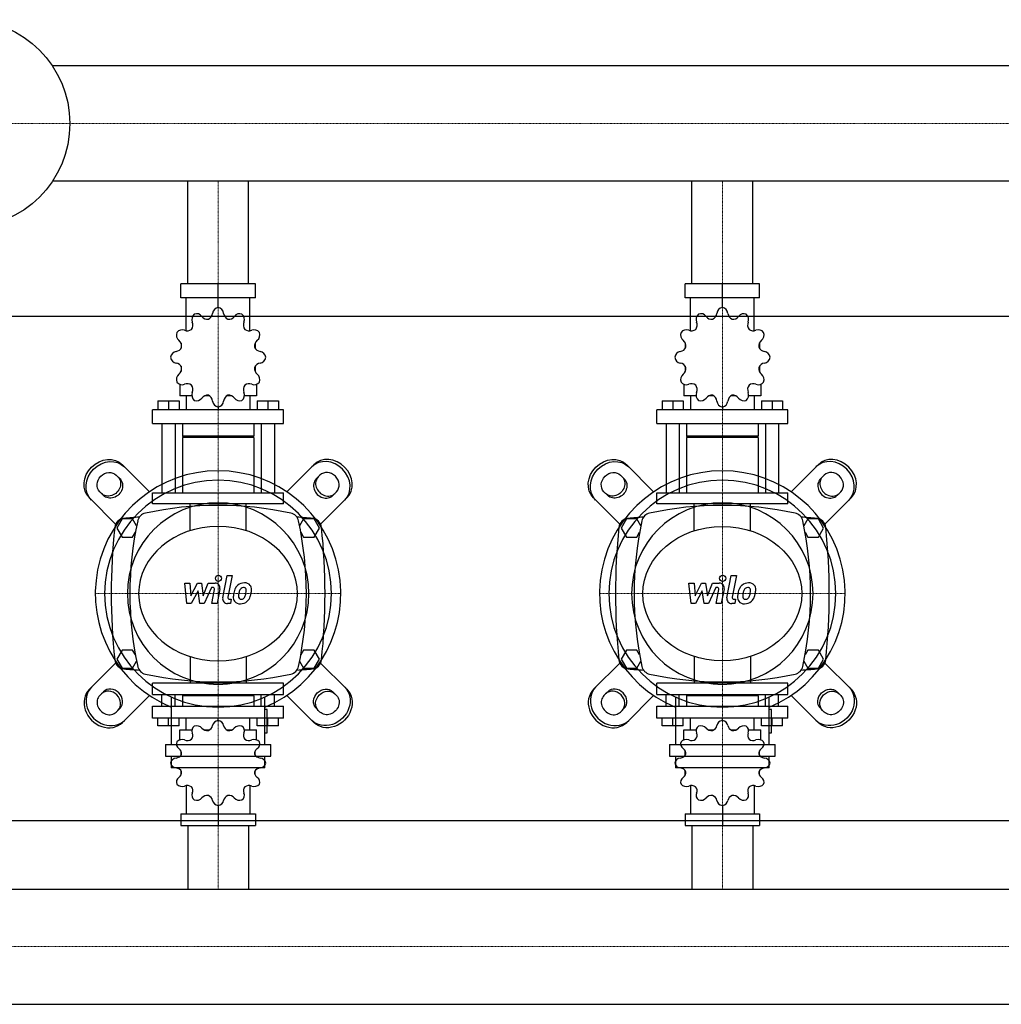
# Model space of a CAD drawing. Extents: x -930 to 2500, y -485 to 551.
# Drawn here: x 553 to 1527, y -432 to 544 of the extents above; entities that cross this region are included whole.
import ezdxf

# ---------------------------------------------------------------- set-up
doc = ezdxf.new("R2010")
doc.units = 0
doc.linetypes.add('DASHDOT', pattern=[1, 0.5, -0.25, 0, -0.25])
doc.layers.get('0').update_dxf_attribs({"color": 124})
doc.layers.add('CP_AXIS', color=143, linetype='DASHDOT', lineweight=18)
doc.layers.add('CP_DETAL', color=33, linetype='Continuous')

msp = doc.modelspace()

# ---------------------------------------------------------------- linework, layer by layer
for p, q in [((2478, 498.15), (585.69, 498.15)), ((2478, 383.85), (585.69, 383.85)), ((719.85, 282), (719.85, 383.85)), ((780.15, 282), (780.15, 383.85)), ((1219.85, 282), (1219.85, 383.85)), ((1280.15, 282), (1280.15, 383.85)), ((786.96, 282), (713.04, 282)), ((713.04, 268.29), (713.04, 282)), ((750, 258.7), (750, 282)), ((786.96, 268.29), (786.96, 282)), ((1286.96, 282), (1213.04, 282)), ((1213.04, 268.29), (1213.04, 282)), ((1250, 258.7), (1250, 282)), ((1286.96, 268.29), (1286.96, 282)), ((786.96, 268.29), (713.04, 268.29)), ((718.48, 235.55), (718.48, 268.29)), ((781.52, 235.55), (781.52, 268.29)), ((1286.96, 268.29), (1213.04, 268.29)), ((1218.48, 235.55), (1218.48, 268.29)), ((1281.52, 235.55), (1281.52, 268.29)), ((750, 258.7), (750, 261.44)), ((1250, 258.7), (1250, 261.44)), ((-80, 250), (2500, 250)), ((713.35, 223.2), (713.23, 223.05)), ((713.4, 223.05), (713.23, 223.05)), ((713.23, 223.05), (713.23, 218.26)), ((786.77, 223.05), (786.6, 223.05)), ((786.65, 223.2), (786.77, 223.05)), ((786.77, 223.05), (786.77, 218.26)), ((1213.35, 223.2), (1213.23, 223.05)), ((1213.4, 223.05), (1213.23, 223.05)), ((1213.23, 223.05), (1213.23, 218.26)), ((1286.77, 223.05), (1286.6, 223.05)), ((1286.65, 223.2), (1286.77, 223.05)), ((1286.77, 223.05), (1286.77, 218.26)), ((713.23, 200.43), (713.23, 195.22)), ((713.23, 195.64), (713.4, 195.64)), ((713.35, 195.49), (713.23, 195.64)), ((786.6, 195.64), (786.77, 195.64)), ((786.65, 195.49), (786.77, 195.64)), ((786.77, 200.43), (786.77, 195.22)), ((1213.23, 200.43), (1213.23, 195.22)), ((1213.23, 195.64), (1213.4, 195.64)), ((1213.35, 195.49), (1213.23, 195.64)), ((1286.6, 195.64), (1286.77, 195.64)), ((1286.65, 195.49), (1286.77, 195.64)), ((1286.77, 200.43), (1286.77, 195.22)), ((711.92, 182.54), (711.92, 170.96)), ((788.08, 182.54), (788.08, 170.96)), ((1211.92, 182.54), (1211.92, 170.96)), ((1288.08, 182.54), (1288.08, 170.96)), ((690.25, 166.03), (711.26, 166.03)), ((690.25, 166.03), (690.25, 157.25)), ((700.76, 166.03), (700.76, 157.25)), ((711.26, 166.03), (711.26, 157.25)), ((723.99, 170.96), (711.92, 170.96)), ((718.48, 170.96), (718.48, 157.25)), ((741.46, 170.96), (736.47, 170.96)), ((763.53, 170.96), (758.54, 170.96)), ((788.08, 170.96), (776.01, 170.96)), ((781.52, 170.96), (781.52, 157.25)), ((788.74, 166.03), (788.74, 157.25)), ((788.74, 166.03), (809.75, 166.03)), ((799.24, 166.03), (799.24, 157.25)), ((809.75, 166.03), (809.75, 157.25)), ((1190.25, 166.03), (1211.26, 166.03)), ((1190.25, 166.03), (1190.25, 157.25)), ((1200.76, 166.03), (1200.76, 157.25)), ((1211.26, 166.03), (1211.26, 157.25)), ((1223.99, 170.96), (1211.92, 170.96)), ((1218.48, 170.96), (1218.48, 157.25)), ((1241.46, 170.96), (1236.47, 170.96)), ((1263.53, 170.96), (1258.54, 170.96)), ((1288.08, 170.96), (1276.01, 170.96)), ((1281.52, 170.96), (1281.52, 157.25)), ((1288.74, 166.03), (1288.74, 157.25)), ((1288.74, 166.03), (1309.75, 166.03)), ((1299.24, 166.03), (1299.24, 157.25)), ((1309.75, 166.03), (1309.75, 157.25)), ((815, 157.25), (685, 157.25)), ((685, 143.54), (685, 157.25)), ((750, 159.99), (750, 157.25)), ((815, 143.54), (815, 157.25)), ((1315, 157.25), (1185, 157.25)), ((1185, 143.54), (1185, 157.25)), ((1250, 159.99), (1250, 157.25)), ((1315, 143.54), (1315, 157.25)), ((685, 143.54), (815, 143.54)), ((694.19, 143.54), (694.19, 75)), ((707.32, 143.54), (707.32, 75)), ((714.55, 143.54), (714.55, 131.21)), ((785.45, 143.54), (785.45, 131.21)), ((792.68, 143.54), (792.68, 75)), ((805.81, 143.54), (805.81, 75)), ((1185, 143.54), (1315, 143.54)), ((1194.19, 143.54), (1194.19, 75)), ((1207.32, 143.54), (1207.32, 75)), ((1214.55, 143.54), (1214.55, 131.21)), ((1285.45, 143.54), (1285.45, 131.21)), ((1292.68, 143.54), (1292.68, 75)), ((1305.81, 143.54), (1305.81, 75)), ((785.45, 131.21), (714.55, 131.21)), ((715.86, 129.83), (714.55, 131.21)), ((785.45, 129.83), (714.55, 129.83)), ((714.55, 129.83), (714.55, 75)), ((784.14, 129.83), (785.45, 131.21)), ((785.45, 129.83), (785.45, 75)), ((1285.45, 131.21), (1214.55, 131.21)), ((1215.86, 129.83), (1214.55, 131.21)), ((1285.45, 129.83), (1214.55, 129.83)), ((1214.55, 129.83), (1214.55, 75)), ((1284.14, 129.83), (1285.45, 131.21)), ((1285.45, 129.83), (1285.45, 75)), ((681.87, 75.94), (655.13, 102.67)), ((818.13, 75.94), (844.87, 102.67)), ((1181.87, 75.94), (1155.13, 102.67)), ((1318.13, 75.94), (1344.87, 102.67)), ((648.98, 92.42), (652.72, 88.69)), ((851.02, 92.42), (847.28, 88.69)), ((1148.98, 92.42), (1152.72, 88.69)), ((1351.02, 92.42), (1347.28, 88.69)), ((622.33, 69.87), (649.06, 43.13)), ((636.31, 72.28), (632.58, 76.02)), ((685, 75), (815, 75)), ((685, 63.89), (685, 75)), ((815, 63.89), (815, 75)), ((877.67, 69.87), (850.94, 43.13)), ((863.69, 72.28), (867.42, 76.02)), ((1122.33, 69.87), (1149.06, 43.13)), ((1136.31, 72.28), (1132.58, 76.02)), ((1185, 75), (1315, 75)), ((1185, 63.89), (1185, 75)), ((1315, 63.89), (1315, 75)), ((1377.67, 69.87), (1350.94, 43.13)), ((1363.69, 72.28), (1367.42, 76.02)), ((815, 63.89), (685, 63.89)), ((1315, 63.89), (1185, 63.89)), ((654.8, 49), (649.61, 40)), ((665.2, 49), (654.8, 49)), ((669.18, 42.1), (665.2, 49)), ((834.8, 49), (830.82, 42.1)), ((845.2, 49), (834.8, 49)), ((850.39, 40), (845.2, 49)), ((1154.8, 49), (1149.61, 40)), ((1165.2, 49), (1154.8, 49)), ((1169.18, 42.1), (1165.2, 49)), ((1334.8, 49), (1330.82, 42.1)), ((1345.2, 49), (1334.8, 49)), ((1350.39, 40), (1345.2, 49)), ((649.61, 40), (654.8, 31)), ((845.2, 31), (850.39, 40)), ((1149.61, 40), (1154.8, 31)), ((1345.2, 31), (1350.39, 40)), ((654.8, 31), (665.2, 31)), ((665.2, 31), (667.98, 35.82)), ((832.02, 35.82), (834.8, 31)), ((834.8, 31), (845.2, 31)), ((1154.8, 31), (1165.2, 31)), ((1165.2, 31), (1167.98, 35.82)), ((1332.02, 35.82), (1334.8, 31)), ((1334.8, 31), (1345.2, 31)), ((654.8, -81), (649.61, -90)), ((665.2, -81), (654.8, -81)), ((667.98, -85.82), (665.2, -81)), ((834.8, -81), (832.02, -85.82)), ((845.2, -81), (834.8, -81)), ((850.39, -90), (845.2, -81)), ((1154.8, -81), (1149.61, -90)), ((1165.2, -81), (1154.8, -81)), ((1167.98, -85.82), (1165.2, -81)), ((1334.8, -81), (1332.02, -85.82)), ((1345.2, -81), (1334.8, -81)), ((1350.39, -90), (1345.2, -81)), ((622.33, -119.87), (649.06, -93.13)), ((649.61, -90), (654.8, -99)), ((665.2, -99), (669.18, -92.1)), ((830.82, -92.1), (834.8, -99)), ((845.2, -99), (850.39, -90)), ((877.67, -119.87), (850.94, -93.13)), ((1122.33, -119.87), (1149.06, -93.13)), ((1149.61, -90), (1154.8, -99)), ((1165.2, -99), (1169.18, -92.1)), ((1330.82, -92.1), (1334.8, -99)), ((1345.2, -99), (1350.39, -90)), ((1377.67, -119.87), (1350.94, -93.13)), ((654.8, -99), (665.2, -99)), ((834.8, -99), (845.2, -99)), ((1154.8, -99), (1165.2, -99)), ((1334.8, -99), (1345.2, -99)), ((815, -113.89), (685, -113.89)), ((685, -125), (685, -113.89)), ((815, -125), (815, -113.89)), ((1315, -113.89), (1185, -113.89)), ((1185, -125), (1185, -113.89)), ((1315, -125), (1315, -113.89)), ((636.31, -122.28), (632.58, -126.02)), ((681.87, -125.94), (655.13, -152.67)), ((685, -125), (815, -125)), ((694.19, -136.71), (694.19, -125)), ((707.32, -136.71), (707.32, -125)), ((715.86, -125), (714.55, -126.17)), ((785.45, -126.17), (714.55, -126.17)), ((714.55, -126.17), (714.55, -136.71)), ((715.86, -125), (784.14, -125)), ((784.14, -125), (785.45, -126.17)), ((785.45, -126.17), (785.45, -136.71)), ((792.68, -136.71), (792.68, -125)), ((805.81, -136.71), (805.81, -125)), ((818.13, -125.94), (844.87, -152.67)), ((863.69, -122.28), (867.42, -126.02)), ((1136.31, -122.28), (1132.58, -126.02)), ((1181.87, -125.94), (1155.13, -152.67)), ((1185, -125), (1315, -125)), ((1194.19, -136.71), (1194.19, -125)), ((1207.32, -136.71), (1207.32, -125)), ((1215.86, -125), (1214.55, -126.17)), ((1285.45, -126.17), (1214.55, -126.17)), ((1214.55, -126.17), (1214.55, -136.71)), ((1215.86, -125), (1284.14, -125)), ((1284.14, -125), (1285.45, -126.17)), ((1285.45, -126.17), (1285.45, -136.71)), ((1292.68, -136.71), (1292.68, -125)), ((1305.81, -136.71), (1305.81, -125)), ((1318.13, -125.94), (1344.87, -152.67)), ((1363.69, -122.28), (1367.42, -126.02)), ((703.55, -127.46), (703.55, -174.61)), ((796.45, -174.61), (796.45, -127.46)), ((1203.55, -127.46), (1203.55, -174.61)), ((1296.45, -174.61), (1296.45, -127.46)), ((648.98, -142.42), (652.72, -138.69)), ((685, -136.71), (815, -136.71)), ((685, -148.42), (685, -136.71)), ((798.77, -139.82), (796.45, -139.82)), ((798.77, -163.02), (798.77, -139.82)), ((815, -148.42), (815, -136.71)), ((851.02, -142.42), (847.28, -138.69)), ((1148.98, -142.42), (1152.72, -138.69)), ((1185, -136.71), (1315, -136.71)), ((1185, -148.42), (1185, -136.71)), ((1298.77, -139.82), (1296.45, -139.82)), ((1298.77, -163.02), (1298.77, -139.82)), ((1315, -148.42), (1315, -136.71)), ((1351.02, -142.42), (1347.28, -138.69)), ((815, -148.42), (685, -148.42)), ((690.25, -155.92), (690.25, -148.42)), ((711.26, -155.92), (690.25, -155.92)), ((700.76, -155.92), (700.76, -148.42)), ((711.26, -155.92), (711.26, -148.42)), ((718.48, -160.14), (718.48, -148.42)), ((750, -150.77), (750, -148.42)), ((781.52, -160.14), (781.52, -148.42)), ((788.74, -155.92), (788.74, -148.42)), ((809.75, -155.92), (788.74, -155.92)), ((799.24, -155.92), (799.24, -148.42)), ((809.75, -155.92), (809.75, -148.42)), ((1315, -148.42), (1185, -148.42)), ((1190.25, -155.92), (1190.25, -148.42)), ((1211.26, -155.92), (1190.25, -155.92)), ((1200.76, -155.92), (1200.76, -148.42)), ((1211.26, -155.92), (1211.26, -148.42)), ((1218.48, -160.14), (1218.48, -148.42)), ((1250, -150.77), (1250, -148.42)), ((1281.52, -160.14), (1281.52, -148.42)), ((1288.74, -155.92), (1288.74, -148.42)), ((1309.75, -155.92), (1288.74, -155.92)), ((1299.24, -155.92), (1299.24, -148.42)), ((1309.75, -155.92), (1309.75, -148.42)), ((711.92, -160.14), (723.99, -160.14)), ((711.92, -170.03), (711.92, -160.14)), ((736.47, -160.14), (741.46, -160.14)), ((758.54, -160.14), (763.53, -160.14)), ((776.01, -160.14), (788.08, -160.14)), ((788.08, -170.03), (788.08, -160.14)), ((796.45, -163.02), (798.77, -163.02)), ((1211.92, -160.14), (1223.99, -160.14)), ((1211.92, -170.03), (1211.92, -160.14)), ((1236.47, -160.14), (1241.46, -160.14)), ((1258.54, -160.14), (1263.53, -160.14)), ((1276.01, -160.14), (1288.08, -160.14)), ((1288.08, -170.03), (1288.08, -160.14)), ((1296.45, -163.02), (1298.77, -163.02)), ((697.75, -174.61), (802.25, -174.61)), ((697.75, -174.61), (697.75, -186.21)), ((802.25, -186.21), (802.25, -174.61)), ((1197.75, -174.61), (1302.25, -174.61)), ((1197.75, -174.61), (1197.75, -186.21)), ((1302.25, -186.21), (1302.25, -174.61)), ((713.23, -185.31), (713.23, -180.86)), ((786.77, -185.31), (786.77, -180.86)), ((1213.23, -185.31), (1213.23, -180.86)), ((1286.77, -185.31), (1286.77, -180.86)), ((697.75, -186.21), (802.25, -186.21)), ((703.55, -186.21), (703.55, -197.81)), ((796.45, -197.81), (796.45, -186.21)), ((1197.75, -186.21), (1302.25, -186.21)), ((1203.55, -186.21), (1203.55, -197.81)), ((1296.45, -197.81), (1296.45, -186.21)), ((796.45, -197.81), (703.55, -197.81)), ((713.23, -204.64), (713.23, -200.54)), ((713.23, -204.64), (713.4, -204.64)), ((713.35, -204.77), (713.23, -204.64)), ((786.6, -204.64), (786.77, -204.64)), ((786.65, -204.77), (786.77, -204.64)), ((786.77, -204.64), (786.77, -200.54)), ((1296.45, -197.81), (1203.55, -197.81)), ((1213.23, -204.64), (1213.23, -200.54)), ((1213.23, -204.64), (1213.4, -204.64)), ((1213.35, -204.77), (1213.23, -204.64)), ((1286.6, -204.64), (1286.77, -204.64)), ((1286.65, -204.77), (1286.77, -204.64)), ((1286.77, -204.64), (1286.77, -200.54)), ((718.48, -215.32), (718.48, -243.29)), ((781.52, -215.32), (781.52, -243.29)), ((1218.48, -215.32), (1218.48, -243.29)), ((1281.52, -215.32), (1281.52, -243.29)), ((713.04, -243.29), (713.04, -255)), ((713.04, -243.29), (786.96, -243.29)), ((750, -235.09), (750, -255)), ((786.96, -243.29), (786.96, -255)), ((1213.04, -243.29), (1213.04, -255)), ((1213.04, -243.29), (1286.96, -243.29)), ((1250, -235.09), (1250, -255)), ((1286.96, -243.29), (1286.96, -255)), ((-80, -250), (2500, -250)), ((713.04, -255), (786.96, -255)), ((719.85, -255), (719.85, -317.85)), ((780.15, -255), (780.15, -317.85)), ((1213.04, -255), (1286.96, -255)), ((1219.85, -255), (1219.85, -317.85)), ((1280.15, -255), (1280.15, -317.85)), ((22, -317.85), (2478, -317.85)), ((22, -432.15), (2478, -432.15))]:
    msp.add_line(p, q)
at = {"extrusion": (0, 0, -1)}
for p, q in [((722.16, 37.37), (722.16, 63.89)), ((777.84, 37.37), (777.84, 63.89)), ((1222.16, 37.37), (1222.16, 63.89)), ((1277.84, 37.37), (1277.84, 63.89)), ((722.16, -87.37), (722.16, -113.89)), ((777.84, -87.37), (777.84, -113.89)), ((1222.16, -87.37), (1222.16, -113.89)), ((1277.84, -87.37), (1277.84, -113.89))]:
    msp.add_line(p, q, dxfattribs=at)
msp.add_circle((500, 441), 103)
for centre, radius, start, end in [((750, -277.81), 340.31, 77.76543, 102.23457), ((1250, -277.81), 340.31, 77.76543, 102.23457), ((657.44, 39.66), 10, 94.75692, 173.90284), ((750, -1072.6), 1126.1, 93.97964, 94.75692), ((680, 45), 10, 102.23457, 167.76543), ((820, 45), 10, 12.23457, 77.76543), ((750, -1072.6), 1126.1, 85.24308, 86.02036), ((842.56, 39.66), 10, 6.09716, 85.24308), ((1157.44, 39.66), 10, 94.75692, 173.90284), ((1250, -1072.6), 1126.1, 93.97964, 94.75692), ((1180, 45), 10, 102.23457, 167.76543), ((1320, 45), 10, 12.23457, 77.76543), ((1250, -1072.6), 1126.1, 85.24308, 86.02036), ((1342.56, 39.66), 10, 6.09716, 85.24308), ((1262.72, -25), 618.72, 173.90284, 186.09716), ((1002.81, -25), 340.31, 167.76543, 192.23457), ((497.19, -25), 340.31, 347.76543, 12.23457), ((237.27, -25), 618.72, 353.90284, 6.09716), ((1762.72, -25), 618.72, 173.90284, 186.09716), ((1502.81, -25), 340.31, 167.76543, 192.23457), ((997.19, -25), 340.31, 347.76543, 12.23457), ((737.27, -25), 618.72, 353.90284, 6.09716), ((657.44, -89.66), 10, 186.09716, 265.24308), ((680, -95), 10, 192.23457, 257.76543), ((820, -95), 10, 282.23457, 347.76543), ((842.56, -89.66), 10, 274.75692, 353.90284), ((1157.44, -89.66), 10, 186.09716, 265.24308), ((1180, -95), 10, 192.23457, 257.76543), ((1320, -95), 10, 282.23457, 347.76543), ((1342.56, -89.66), 10, 274.75692, 353.90284), ((750, 1022.6), 1126.1, 265.24308, 266.02036), ((750, 227.81), 340.31, 257.76543, 282.23457), ((750, 1022.6), 1126.1, 273.97964, 274.75692), ((1250, 1022.6), 1126.1, 265.24308, 266.02036), ((1250, 227.81), 340.31, 257.76543, 282.23457), ((1250, 1022.6), 1126.1, 273.97964, 274.75692)]:
    msp.add_arc(centre, radius, start, end)
for centre, major_axis, ratio, start_param, end_param in [((751.02, 251.92), (0, 6.85), 0.957888, 0.156379, 1.437356), ((748.98, 251.92), (0, 6.85), 0.957888, -1.437356, -0.156379), ((1251.02, 251.92), (0, 6.85), 0.957888, 0.156379, 1.437356), ((1248.98, 251.92), (0, 6.85), 0.957888, -1.437356, -0.156379), ((730.49, 246.75), (0, 6.85), 0.957888, 0.679978, 1.960955), ((717.95, 241.37), (0, 7.31), 0.957888, 4.066815, 5.102547), ((728.72, 245.69), (0, 6.85), 0.957888, -0.913757, 0.36722), ((739.46, 254.34), (0, 7.31), 0.957888, 2.227836, 3.263568), ((737.58, 253.81), (0, 7.31), 0.957888, 3.543217, 4.578949), ((762.42, 253.81), (0, 7.31), 0.957888, 1.704237, 2.739969), ((760.54, 254.34), (0, 7.31), 0.957888, 3.019618, 4.05535), ((771.28, 245.69), (0, 6.85), 0.957888, -0.36722, 0.913757), ((769.51, 246.75), (0, 6.85), 0.957888, 4.322231, 5.603208), ((782.05, 241.37), (0, 7.31), 0.957888, 1.180638, 2.21637), ((1230.49, 246.75), (0, 6.85), 0.957888, 0.679978, 1.960955), ((1217.95, 241.37), (0, 7.31), 0.957888, 4.066815, 5.102547), ((1228.72, 245.69), (0, 6.85), 0.957888, -0.913757, 0.36722), ((1239.46, 254.34), (0, 7.31), 0.957888, 2.227836, 3.263568), ((1237.58, 253.81), (0, 7.31), 0.957888, 3.543217, 4.578949), ((1262.42, 253.81), (0, 7.31), 0.957888, 1.704237, 2.739969), ((1260.54, 254.34), (0, 7.31), 0.957888, 3.019618, 4.05535), ((1271.28, 245.69), (0, 6.85), 0.957888, -0.36722, 0.913757), ((1269.51, 246.75), (0, 6.85), 0.957888, 4.322231, 5.603208), ((1282.05, 241.37), (0, 7.31), 0.957888, 1.180638, 2.21637), ((714.17, 229.71), (0, 6.85), 0.957888, -0.390158, 0.890819), ((719.33, 242.81), (0, 7.31), 0.957888, 2.751434, 3.787166), ((780.67, 242.81), (0, 7.31), 0.957888, 2.496019, 3.531751), ((785.83, 229.71), (0, 6.85), 0.957888, -0.890819, 0.390158), ((1214.17, 229.71), (0, 6.85), 0.957888, -0.390158, 0.890819), ((1219.33, 242.81), (0, 7.31), 0.957888, 2.751434, 3.787166), ((1280.67, 242.81), (0, 7.31), 0.957888, 2.496019, 3.531751), ((1285.83, 229.71), (0, 6.85), 0.957888, -0.890819, 0.390158), ((715.19, 231.56), (0, 6.85), 0.957888, 1.203577, 2.484554), ((706.9, 220.35), (0, 7.31), 0.957888, 4.590414, 5.626146), ((793.1, 220.35), (0, 7.31), 0.957888, 0.657039, 1.692771), ((784.81, 231.56), (0, 6.85), 0.957888, 3.798632, 5.079609), ((1215.19, 231.56), (0, 6.85), 0.957888, 1.203577, 2.484554), ((1206.9, 220.35), (0, 7.31), 0.957888, 4.590414, 5.626146), ((1293.1, 220.35), (0, 7.31), 0.957888, 0.657039, 1.692771), ((1284.81, 231.56), (0, 6.85), 0.957888, 3.798632, 5.079609), ((709.21, 208.28), (0, 6.85), 0.957888, 0.133441, 1.414417), ((707.41, 222.31), (0, 7.31), 0.957888, 3.275033, 4.310765), ((792.59, 222.31), (0, 7.31), 0.957888, 1.97242, 3.008152), ((790.79, 208.28), (0, 6.85), 0.957888, -1.414417, -0.13344), ((1209.21, 208.28), (0, 6.85), 0.957888, 0.133441, 1.414417), ((1207.41, 222.31), (0, 7.31), 0.957888, 3.275033, 4.310765), ((1292.59, 222.31), (0, 7.31), 0.957888, 1.97242, 3.008152), ((1290.79, 208.28), (0, 6.85), 0.957888, -1.414417, -0.13344), ((709.21, 210.41), (0, 6.85), 0.957888, 1.727175, 3.008152), ((790.79, 210.41), (0, 6.85), 0.957888, 3.275033, 4.55601), ((1209.21, 210.41), (0, 6.85), 0.957888, 1.727175, 3.008152), ((1290.79, 210.41), (0, 6.85), 0.957888, 3.275033, 4.55601), ((707.41, 196.38), (0, 7.31), 0.957888, -1.169172, -0.13344), ((706.9, 198.34), (0, 7.31), 0.957888, 3.798632, 4.834364), ((793.1, 198.34), (0, 7.31), 0.957888, 1.448822, 2.484553), ((792.59, 196.38), (0, 7.31), 0.957888, 0.13344, 1.169172), ((1207.41, 196.38), (0, 7.31), 0.957888, -1.169172, -0.13344), ((1206.9, 198.34), (0, 7.31), 0.957888, 3.798632, 4.834364), ((1293.1, 198.34), (0, 7.31), 0.957888, 1.448822, 2.484553), ((1292.59, 196.38), (0, 7.31), 0.957888, 0.13344, 1.169172), ((715.19, 187.13), (0, 6.85), 0.957888, 0.657039, 1.938016), ((784.81, 187.13), (0, 6.85), 0.957888, 4.345169, 5.626146), ((1215.19, 187.13), (0, 6.85), 0.957888, 0.657039, 1.938016), ((1284.81, 187.13), (0, 6.85), 0.957888, 4.345169, 5.626146), ((714.17, 188.98), (0, 6.85), 0.957888, 2.250774, 3.531751), ((719.33, 175.88), (0, 7.31), 0.957888, -0.645574, 0.390158), ((717.95, 177.32), (0, 7.31), 0.957888, 4.322231, 5.357963), ((782.05, 177.32), (0, 7.31), 0.957888, 0.925223, 1.960955), ((780.67, 175.88), (0, 7.31), 0.957888, -0.390158, 0.645574), ((785.83, 188.98), (0, 6.85), 0.957888, 2.751434, 4.032411), ((1214.17, 188.98), (0, 6.85), 0.957888, 2.250774, 3.531751), ((1219.33, 175.88), (0, 7.31), 0.957888, -0.645574, 0.390158), ((1217.95, 177.32), (0, 7.31), 0.957888, 4.322231, 5.357963), ((1282.05, 177.32), (0, 7.31), 0.957888, 0.925223, 1.960955), ((1280.67, 175.88), (0, 7.31), 0.957888, -0.390158, 0.645574), ((1285.83, 188.98), (0, 6.85), 0.957888, 2.751434, 4.032411), ((730.49, 171.93), (0, 6.85), 0.957888, 1.180638, 2.461615), ((728.72, 173), (0, 6.85), 0.957888, 2.774373, 4.05535), ((739.46, 164.35), (0, 7.31), 0.957888, -0.121975, 0.913757), ((737.58, 164.88), (0, 7.31), 0.957888, -1.437356, -0.401624), ((762.42, 164.88), (0, 7.31), 0.957888, 0.401624, 1.437356), ((760.54, 164.35), (0, 7.31), 0.957888, -0.913757, 0.121975), ((771.28, 173), (0, 6.85), 0.957888, 2.227836, 3.508812), ((769.51, 171.93), (0, 6.85), 0.957888, 3.82157, 5.102547), ((1230.49, 171.93), (0, 6.85), 0.957888, 1.180638, 2.461615), ((1228.72, 173), (0, 6.85), 0.957888, 2.774373, 4.05535), ((1239.46, 164.35), (0, 7.31), 0.957888, -0.121975, 0.913757), ((1237.58, 164.88), (0, 7.31), 0.957888, -1.437356, -0.401624), ((1262.42, 164.88), (0, 7.31), 0.957888, 0.401624, 1.437356), ((1260.54, 164.35), (0, 7.31), 0.957888, -0.913757, 0.121975), ((1271.28, 173), (0, 6.85), 0.957888, 2.227836, 3.508812), ((1269.51, 171.93), (0, 6.85), 0.957888, 3.82157, 5.102547), ((751.02, 166.76), (0, 6.85), 0.957888, 1.704237, 2.985214), ((748.98, 166.76), (0, 6.85), 0.957888, 3.297972, 4.578949), ((1251.02, 166.76), (0, 6.85), 0.957888, 1.704237, 2.985214), ((1248.98, 166.76), (0, 6.85), 0.957888, 3.297972, 4.578949), ((859.22, 84.22), (-16.4, 16.4), 0.866025, 3.141593, 6.283185), ((861.27, 86.27), (-16.4, 16.4), 0.866025, 3.141593, 6.283185), ((1359.22, 84.22), (-16.4, 16.4), 0.866025, 3.141593, 6.283185), ((1361.27, 86.27), (-16.4, 16.4), 0.866025, 3.141593, 6.283185), ((750, -25), (-86.11, 86.11), 1, 2.747536, 8.248039), ((855.48, 80.48), (-8.2, 8.2), 0.866025, 0, 3.141593), ((857.53, 82.53), (-8.2, 8.2), 0.866025, 0, 3.141593), ((859.22, 84.22), (-8.2, 8.2), 0.866025, 3.141593, 6.283185), ((1250, -25), (-86.11, 86.11), 1, 2.747536, 8.248039), ((1355.48, 80.48), (-8.2, 8.2), 0.866025, 0, 3.141593), ((1357.53, 82.53), (-8.2, 8.2), 0.866025, 0, 3.141593), ((1359.22, 84.22), (-8.2, 8.2), 0.866025, 3.141593, 6.283185), ((750, -25), (79.55, 79.55), 1, 5.497787, 11.780972), ((1250, -25), (79.55, 79.55), 1, 5.497787, 11.780972), ((750, -25), (-63.64, 63.64), 1, 3.926991, 10.210176), ((1250, -25), (63.64, 63.64), 1, 5.497787, 11.780972), ((750, -25), (-78.79, 0), 0.846154, 3.141593, 9.424778), ((638.73, -136.27), (-16.4, 16.4), 0.866025, 0, 3.141593), ((640.78, -134.22), (-16.4, 16.4), 0.866025, 0, 3.141593), ((640.78, -134.22), (-8.2, 8.2), 0.866025, 0, 3.141593), ((642.47, -132.53), (-8.2, 8.2), 0.866025, 3.141593, 6.283185), ((644.52, -130.48), (-8.2, 8.2), 0.866025, 3.141593, 6.283185), ((1138.73, -136.27), (-16.4, 16.4), 0.866025, 0, 3.141593), ((1140.78, -134.22), (-16.4, 16.4), 0.866025, 0, 3.141593), ((1140.78, -134.22), (-8.2, 8.2), 0.866025, 0, 3.141593), ((1142.47, -132.53), (-8.2, 8.2), 0.866025, 3.141593, 6.283185), ((1144.52, -130.48), (-8.2, 8.2), 0.866025, 3.141593, 6.283185), ((728.72, -161.88), (6.57, 0), 0.891892, 0.657039, 1.938016), ((737.58, -154.94), (-7, 0), 0.891892, 1.97242, 3.008152), ((751.02, -156.55), (-6.57, 0), 0.891892, -1.414417, -0.13344), ((748.98, -156.55), (6.57, 0), 0.891892, 0.133441, 1.414417), ((762.42, -154.94), (-7, 0), 0.891892, 0.13344, 1.169172), ((771.28, -161.88), (6.57, 0), 0.891892, 1.203577, 2.484554), ((1228.72, -161.88), (6.57, 0), 0.891892, 0.657039, 1.938016), ((1237.58, -154.94), (7, 0), 0.891892, -1.169172, -0.13344), ((1251.02, -156.55), (-6.57, 0), 0.891892, -1.414417, -0.13344), ((1248.98, -156.55), (-6.57, 0), 0.891892, 3.275033, 4.55601), ((1262.42, -154.94), (7, 0), 0.891892, 3.275033, 4.310765), ((1271.28, -161.88), (-6.57, 0), 0.891892, 4.345169, 5.626146), ((730.49, -160.97), (6.57, 0), 0.891892, 2.250774, 3.531751), ((717.95, -165.57), (7, 0), 0.891892, -0.645574, 0.390158), ((739.46, -154.49), (-7, 0), 0.891892, 0.657039, 1.692771), ((760.54, -154.49), (7, 0), 0.891892, 4.590414, 5.626146), ((769.51, -160.97), (-6.57, 0), 0.891892, 2.751434, 4.032411), ((782.05, -165.57), (7, 0), 0.891892, 2.751434, 3.787166), ((1230.49, -160.97), (6.57, 0), 0.891892, 2.250774, 3.531751), ((1217.95, -165.57), (-7, 0), 0.891892, 2.496019, 3.531751), ((1239.46, -154.49), (-7, 0), 0.891892, 0.657039, 1.692771), ((1260.54, -154.49), (7, 0), 0.891892, 4.590414, 5.626146), ((1269.51, -160.97), (-6.57, 0), 0.891892, 2.751434, 4.032411), ((1282.05, -165.57), (-7, 0), 0.891892, -0.390158, 0.645574), ((715.19, -173.95), (6.57, 0), 0.891892, 2.774373, 4.05535), ((714.17, -175.53), (-6.57, 0), 0.891892, 4.322231, 5.603208), ((719.33, -164.34), (-7, 0), 0.891892, 1.180638, 2.21637), ((780.67, -164.34), (-7, 0), 0.891892, 0.925223, 1.960955), ((785.83, -175.53), (6.57, 0), 0.891892, 0.679978, 1.960955), ((784.81, -173.95), (-6.57, 0), 0.891892, 2.227836, 3.508812), ((1215.19, -173.95), (6.57, 0), 0.891892, 2.774373, 4.05535), ((1214.17, -175.53), (-6.57, 0), 0.891892, 4.322231, 5.603208), ((1219.33, -164.34), (7, 0), 0.891892, 4.322231, 5.357963), ((1280.67, -164.34), (-7, 0), 0.891892, 0.925223, 1.960955), ((1285.83, -175.53), (6.57, 0), 0.891892, 0.679978, 1.960955), ((1284.81, -173.95), (6.57, 0), 0.891892, -0.913757, 0.36722), ((707.41, -181.85), (-7, 0), 0.891892, 1.704237, 2.739969), ((706.9, -183.53), (7, 0), 0.891892, -0.121975, 0.913757), ((793.1, -183.53), (7, 0), 0.891892, 2.227836, 3.263568), ((792.59, -181.85), (7, 0), 0.891892, 3.543217, 4.578949), ((1207.41, -181.85), (-7, 0), 0.891892, 1.704237, 2.739969), ((1206.9, -183.53), (7, 0), 0.891892, -0.121975, 0.913757), ((1293.1, -183.53), (-7, 0), 0.891892, -0.913757, 0.121975), ((1292.59, -181.85), (7, 0), 0.891892, 3.543217, 4.578949), ((709.21, -193.84), (6.57, 0), 0.891892, 1.704237, 2.985214), ((709.21, -192.02), (6.57, 0), 0.891892, 3.297972, 4.578949), ((790.79, -193.84), (6.57, 0), 0.891892, 0.156379, 1.437356), ((790.79, -192.02), (6.57, 0), 0.891892, -1.437356, -0.156379), ((1209.21, -193.84), (-6.57, 0), 0.891892, -1.437356, -0.156379), ((1209.21, -192.02), (6.57, 0), 0.891892, 3.297972, 4.578949), ((1290.79, -193.84), (6.57, 0), 0.891892, 0.156379, 1.437356), ((1290.79, -192.02), (-6.57, 0), 0.891892, 1.704237, 2.985214), ((707.41, -204.01), (-7, 0), 0.891892, 3.543217, 4.578949), ((706.9, -202.33), (-7, 0), 0.891892, 2.227836, 3.263568), ((793.1, -202.33), (-7, 0), 0.891892, -0.121975, 0.913757), ((792.59, -204.01), (-7, 0), 0.891892, -1.437356, -0.401624), ((1207.41, -204.01), (7, 0), 0.891892, 0.401624, 1.437356), ((1206.9, -202.33), (7, 0), 0.891892, -0.913757, 0.121975), ((1293.1, -202.33), (7, 0), 0.891892, 3.019618, 4.05535), ((1292.59, -204.01), (-7, 0), 0.891892, -1.437356, -0.401624), ((715.19, -211.91), (6.57, 0), 0.891892, 2.227836, 3.508812), ((714.17, -210.33), (-6.57, 0), 0.891892, 0.679978, 1.960955), ((785.83, -210.33), (-6.57, 0), 0.891892, 1.180638, 2.461615), ((784.81, -211.91), (-6.57, 0), 0.891892, 2.774373, 4.05535), ((1215.19, -211.91), (-6.57, 0), 0.891892, -0.913757, 0.36722), ((1214.17, -210.33), (6.57, 0), 0.891892, 3.82157, 5.102547), ((1285.83, -210.33), (-6.57, 0), 0.891892, 1.180638, 2.461615), ((1284.81, -211.91), (6.57, 0), 0.891892, -0.36722, 0.913757), ((719.33, -221.52), (-7, 0), 0.891892, 4.066815, 5.102547), ((730.49, -224.89), (6.57, 0), 0.891892, 2.751434, 4.032411), ((717.95, -220.29), (-7, 0), 0.891892, 2.751434, 3.787166), ((769.51, -224.89), (-6.57, 0), 0.891892, 2.250774, 3.531751), ((782.05, -220.29), (-7, 0), 0.891892, -0.645574, 0.390158), ((780.67, -221.52), (7, 0), 0.891892, 1.180638, 2.21637), ((1219.33, -221.52), (-7, 0), 0.891892, 4.066815, 5.102547), ((1230.49, -224.89), (-6.57, 0), 0.891892, -0.390158, 0.890819), ((1217.95, -220.29), (-7, 0), 0.891892, 2.751434, 3.787166), ((1269.51, -224.89), (6.57, 0), 0.891892, -0.890819, 0.390158), ((1282.05, -220.29), (-7, 0), 0.891892, -0.645574, 0.390158), ((1280.67, -221.52), (-7, 0), 0.891892, 4.322231, 5.357963), ((728.72, -223.98), (6.57, 0), 0.891892, 4.345169, 5.626146), ((739.46, -231.37), (7, 0), 0.891892, 1.448822, 2.484553), ((737.58, -230.92), (-7, 0), 0.891892, 3.275033, 4.310765), ((751.02, -229.31), (-6.57, 0), 0.891892, 0.133441, 1.414417), ((748.98, -229.31), (6.57, 0), 0.891892, -1.414417, -0.13344), ((762.42, -230.92), (-7, 0), 0.891892, -1.169172, -0.13344), ((760.54, -231.37), (7, 0), 0.891892, 0.657039, 1.692771), ((771.28, -223.98), (-6.57, 0), 0.891892, 0.657039, 1.938016), ((1228.72, -223.98), (-6.57, 0), 0.891892, 1.203577, 2.484554), ((1239.46, -231.37), (-7, 0), 0.891892, 4.590414, 5.626146), ((1237.58, -230.92), (-7, 0), 0.891892, 3.275033, 4.310765), ((1251.02, -229.31), (6.57, 0), 0.891892, 3.275033, 4.55601), ((1248.98, -229.31), (-6.57, 0), 0.891892, 1.727175, 3.008152), ((1262.42, -230.92), (7, 0), 0.891892, 1.97242, 3.008152), ((1260.54, -231.37), (7, 0), 0.891892, 0.657039, 1.692771), ((1271.28, -223.98), (6.57, 0), 0.891892, 3.798632, 5.079609)]:
    msp.add_ellipse(centre, major_axis=major_axis, ratio=ratio, start_param=start_param, end_param=end_param)
for centre, major_axis, start_param, end_param in [((638.73, 86.27), (16.4, 16.4), 3.141593, 6.283185), ((640.78, 84.22), (16.4, 16.4), 3.141593, 6.283185), ((1138.73, 86.27), (16.4, 16.4), 3.141593, 6.283185), ((1140.78, 84.22), (16.4, 16.4), 3.141593, 6.283185), ((640.78, 84.22), (8.2, 8.2), 3.141593, 6.283185), ((642.47, 82.53), (8.2, 8.2), 0, 3.141593), ((644.52, 80.48), (8.2, 8.2), 0, 3.141593), ((1140.78, 84.22), (8.2, 8.2), 3.141593, 6.283185), ((1142.47, 82.53), (8.2, 8.2), 0, 3.141593), ((1144.52, 80.48), (8.2, 8.2), 0, 3.141593), ((859.22, -134.22), (16.4, 16.4), 0, 3.141593), ((855.48, -130.48), (8.2, 8.2), 3.141593, 6.283185), ((861.27, -136.27), (16.4, 16.4), 0, 3.141593), ((857.53, -132.53), (8.2, 8.2), 3.141593, 6.283185), ((859.22, -134.22), (8.2, 8.2), 0, 3.141593), ((1359.22, -134.22), (16.4, 16.4), 0, 3.141593), ((1355.48, -130.48), (8.2, 8.2), 3.141593, 6.283185), ((1361.27, -136.27), (16.4, 16.4), 0, 3.141593), ((1357.53, -132.53), (8.2, 8.2), 3.141593, 6.283185), ((1359.22, -134.22), (8.2, 8.2), 0, 3.141593)]:
    msp.add_ellipse(centre, major_axis=major_axis, ratio=0.866025, start_param=start_param, end_param=end_param, dxfattribs=at)
msp.add_ellipse((1250, -25), major_axis=(78.79, 0), ratio=0.846154)
at = {"layer": 'CP_AXIS'}
for p, q in [((2500, 441), (0, 441)), ((750, 383.85), (750, 282)), ((1250, 383.85), (1250, 282)), ((750, 282), (750, 75)), ((1250, 282), (1250, 75)), ((750, 75), (750, -125)), ((1250, 75), (1250, -125)), ((871.78, -25), (628.22, -25)), ((638.08, -25), (861.92, -25)), ((1371.78, -25), (1128.22, -25)), ((1138.08, -25), (1361.92, -25)), ((750, -255), (750, -125)), ((1250, -255), (1250, -125)), ((750, -317.85), (750, -255)), ((1250, -317.85), (1250, -255)), ((0, -375), (2500, -375))]:
    msp.add_line(p, q, dxfattribs=at)
at = {"layer": 'CP_DETAL'}
for p, q in [((754.55, -29.12), (758.82, -7.16)), ((758.82, -7.16), (763.87, -7.16)), ((763.87, -7.16), (759.74, -28.42)), ((1254.55, -29.12), (1258.82, -7.16)), ((1258.82, -7.16), (1263.87, -7.16)), ((1263.87, -7.16), (1259.74, -28.42)), ((716.87, -14.59), (722.08, -14.59)), ((719, -34.84), (716.87, -14.59)), ((722.08, -14.59), (722.92, -27.1)), ((722.92, -27.1), (729.47, -14.59)), ((729.47, -14.59), (733.41, -14.59)), ((733.41, -14.59), (735.14, -27.1)), ((735.14, -27.1), (740.2, -14.59)), ((743.58, -18.86), (736.3, -34.84)), ((740.2, -14.59), (746.99, -14.57)), ((744.76, -18.86), (743.58, -18.86)), ((1216.87, -14.59), (1222.08, -14.59)), ((1219, -34.84), (1216.87, -14.59)), ((1222.08, -14.59), (1222.92, -27.1)), ((1222.92, -27.1), (1229.47, -14.59)), ((1229.47, -14.59), (1233.41, -14.59)), ((1233.41, -14.59), (1235.14, -27.1)), ((1235.14, -27.1), (1240.2, -14.59)), ((1243.58, -18.86), (1236.3, -34.84)), ((1240.2, -14.59), (1246.99, -14.57)), ((1244.76, -18.86), (1243.58, -18.86)), ((730.12, -22.13), (723.42, -34.84)), ((731.89, -34.84), (730.12, -22.13)), ((743.86, -34.85), (746.53, -21)), ((751.71, -20.28), (748.91, -34.85)), ((1230.12, -22.13), (1223.42, -34.84)), ((1231.89, -34.84), (1230.12, -22.13)), ((1243.86, -34.85), (1246.53, -21)), ((1251.71, -20.28), (1248.91, -34.85)), ((723.42, -34.84), (719, -34.84)), ((736.3, -34.84), (731.89, -34.84)), ((748.91, -34.85), (743.86, -34.85)), ((762.22, -34.84), (759.26, -34.84)), ((761.51, -30.56), (763.05, -30.56)), ((763.05, -30.56), (762.22, -34.84)), ((1223.42, -34.84), (1219, -34.84)), ((1236.3, -34.84), (1231.89, -34.84)), ((1248.91, -34.85), (1243.86, -34.85)), ((1262.22, -34.84), (1259.26, -34.84)), ((1261.51, -30.56), (1263.05, -30.56)), ((1263.05, -30.56), (1262.22, -34.84))]:
    msp.add_line(p, q, dxfattribs=at)
for centre in [(750.34, -9.83), (1250.34, -9.83)]:
    msp.add_circle(centre, 3, dxfattribs=at)
for centre, radius, start, end in [((744.76, -20.66), 1.8, 349.12824, 90.03612), ((746.99, -19.37), 4.8, 349.14628, 90.1097), ((783.05, -27.44), 17.74, 153.11154, 171.0742), ((775.48, -24.02), 9.44, 130.4936, 150.86472), ((775.97, -24.4), 10.05, 89.32867, 131.19838), ((775.12, -22.62), 3.72, 88.6944, 130.59674), ((775.28, -22.29), 3.39, 69.364, 91.28334), ((776.55, -21.31), 6.97, 39.86254, 93.78775), ((775.66, -21.2), 2.23, 38.89188, 68.62272), ((776.99, -20.53), 6.13, 357.21753, 36.91765), ((1244.76, -20.66), 1.8, 349.12824, 90.03612), ((1246.99, -19.37), 4.8, 349.14628, 90.1097), ((1283.05, -27.44), 17.74, 153.11154, 171.0742), ((1275.48, -24.02), 9.44, 130.4936, 150.86472), ((1275.97, -24.4), 10.05, 89.32867, 131.19838), ((1275.12, -22.62), 3.72, 88.6944, 130.59674), ((1275.28, -22.29), 3.39, 69.364, 91.28334), ((1276.55, -21.31), 6.97, 39.86254, 93.78775), ((1275.66, -21.2), 2.23, 38.89188, 68.62272), ((1276.99, -20.53), 6.13, 357.21753, 36.91765), ((759.26, -30.04), 4.8, 169.00415, 270), ((761.51, -28.76), 1.8, 169.00415, 270), ((771.33, -28.81), 6.29, 173.44296, 216.79019), ((789.07, -29.55), 24.04, 168.33329, 176.52588), ((773.36, -27.78), 3.17, 173.0647, 215.67225), ((787.64, -28.36), 17.45, 167.85106, 176.83157), ((797.61, -29.85), 27.51, 165.01044, 169.18658), ((776.36, -23.82), 5.44, 132.32247, 168.54459), ((772.48, -26.19), 4.57, 311.13806, 334.81622), ((762.64, -22.06), 15.24, 336.53024, 350.06328), ((774.95, -21.57), 3.02, 358.4755, 35.93303), ((758.7, -21.14), 19.28, 349.37609, 358.47941), ((772.26, -25.01), 10.03, 311.00226, 344.05833), ((753.44, -19.1), 29.76, 343.06336, 349.16054), ((762.75, -20.38), 20.37, 347.78458, 358.75865), ((1259.26, -30.04), 4.8, 169.00415, 270), ((1261.51, -28.76), 1.8, 169.00415, 270), ((1271.33, -28.81), 6.29, 173.44296, 216.79019), ((1289.07, -29.55), 24.04, 168.33329, 176.52588), ((1273.36, -27.78), 3.17, 173.0647, 215.67225), ((1287.64, -28.36), 17.45, 167.85106, 176.83157), ((1297.61, -29.85), 27.51, 165.01044, 169.18658), ((1276.36, -23.82), 5.44, 132.32247, 168.54459), ((1272.48, -26.19), 4.57, 311.13806, 334.81622), ((1262.64, -22.06), 15.24, 336.53024, 350.06328), ((1274.95, -21.57), 3.02, 358.4755, 35.93303), ((1258.7, -21.14), 19.28, 349.37609, 358.47941), ((1272.26, -25.01), 10.03, 311.00226, 344.05833), ((1253.44, -19.1), 29.76, 343.06336, 349.16054), ((1262.75, -20.38), 20.37, 347.78458, 358.75865), ((771.56, -28.3), 6.79, 219.11758, 274.24105), ((772.74, -27.98), 2.55, 220.25404, 274.7357), ((772.12, -24.75), 10.32, 269.67378, 310.63898), ((772.29, -21.61), 8.93, 274.18455, 282.23013), ((773.08, -26.79), 3.72, 287.23719, 310.2783), ((1271.56, -28.3), 6.79, 219.11758, 274.24105), ((1272.74, -27.98), 2.55, 220.25404, 274.7357), ((1272.12, -24.75), 10.32, 269.67378, 310.63898), ((1272.29, -21.61), 8.93, 274.18455, 282.23013), ((1273.08, -26.79), 3.72, 287.23719, 310.2783)]:
    msp.add_arc(centre, radius, start, end, dxfattribs=at)

doc.saveas('drawing.dxf')
